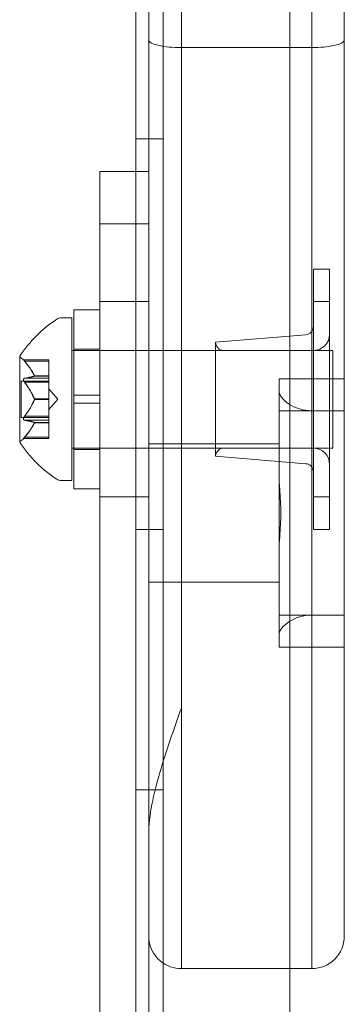
# Model space of a CAD drawing. Extents: x -820 to 0, y -511 to 0.
# Drawn here: x -474 to -473, y -395 to -392 of the extents above; entities that cross this region are included whole.
import ezdxf

# ---------------------------------------------------------------- set-up
doc = ezdxf.new("R2010")
doc.units = 0
doc.header["$MEASUREMENT"] = 0

# ---------------------------------------------------------------- blocks, each defined once
blk = doc.blocks.new('new block')
at = {"color": 0, "linetype": 'Continuous', "lineweight": 0}
for p, q in [((-473.9417, -363.8747), (-473.9417, -396.2547)), ((-473.4554, -396.0047), (-473.4554, -364.1247)), ((-473.3716, -391.7143), (-473.3716, -374.0647)), ((-473.3716, -391.7143), (-473.3716, -374.0647)), ((-473.2466, -374.0647), (-473.2466, -391.6853)), ((-473.8716, -374.1057), (-473.8716, -391.7143)), ((-473.8716, -374.1057), (-473.8716, -391.7143)), ((-473.9966, -391.6853), (-473.9966, -374.2132)), ((-474.0457, -392.1897), (-474.0457, -391.0885)), ((-473.9966, -391.6853), (-473.9966, -392.2541)), ((-473.2466, -394.2512), (-473.2466, -391.6853)), ((-473.8716, -394.2512), (-473.8716, -391.7143)), ((-473.8716, -394.2512), (-473.8716, -391.7143)), ((-473.3716, -391.7143), (-473.8716, -391.7143)), ((-473.3716, -391.7143), (-473.3716, -394.2512)), ((-473.3716, -391.7143), (-473.3716, -394.2512)), ((-473.9417, -392.0647), (-474.0457, -392.0647)), ((-474.1841, -392.3912), (-474.1841, -392.1897)), ((-474.1841, -392.1897), (-473.9966, -392.1897)), ((-474.0457, -396.2547), (-474.0457, -392.1897)), ((-473.9966, -392.2541), (-473.9966, -392.3912)), ((-474.1841, -392.3912), (-473.9966, -392.3912)), ((-474.1841, -392.3912), (-474.1841, -395.8005)), ((-473.9966, -395.8005), (-473.9966, -392.3912)), ((-473.3652, -392.5647), (-473.3652, -392.6897)), ((-473.3652, -392.5647), (-473.3027, -392.5647)), ((-473.3027, -392.6897), (-473.3027, -392.5647)), ((-474.1841, -392.6897), (-473.9966, -392.6897)), ((-473.3652, -393.4397), (-473.3652, -392.6897)), ((-473.3027, -392.6897), (-473.3652, -392.6897)), ((-473.3027, -392.6897), (-473.3027, -393.4397)), ((-474.2841, -392.7209), (-474.2841, -393.4084)), ((-474.2841, -392.7209), (-474.1841, -392.7209)), ((-474.332, -392.7522), (-474.2911, -392.7522)), ((-474.2911, -393.3772), (-474.2911, -392.7522)), ((-473.7402, -392.8459), (-473.3938, -392.817)), ((-473.7402, -392.8459), (-473.7402, -393.2834)), ((-474.2841, -392.8772), (-474.2911, -392.8772)), ((-474.2841, -392.8722), (-474.1841, -392.8722)), ((-473.2911, -392.8772), (-474.2841, -392.8772)), ((-473.7089, -392.8772), (-473.3652, -392.8772)), ((-473.2911, -393.2522), (-473.2911, -392.8772)), ((-474.4915, -392.9012), (-474.4915, -393.2282)), ((-474.3796, -392.9137), (-474.4769, -392.9137)), ((-474.4726, -392.9187), (-474.3796, -392.9187)), ((-474.3796, -392.9187), (-474.3796, -392.9137)), ((-474.3796, -392.9187), (-474.3796, -392.9744)), ((-474.4855, -393.1342), (-474.4855, -392.9952)), ((-474.3796, -392.9952), (-474.4855, -392.9952)), ((-474.4726, -392.9842), (-474.3796, -392.9842)), ((-474.4726, -392.9992), (-474.3796, -392.9992)), ((-474.4353, -392.9744), (-474.3796, -392.9744)), ((-474.4353, -392.9758), (-474.3796, -392.9758)), ((-474.3796, -392.9744), (-474.3796, -392.9759)), ((-474.3796, -392.9759), (-474.3796, -392.9842)), ((-474.3796, -392.9992), (-474.3796, -392.9842)), ((-474.3796, -392.9992), (-474.3796, -393.0633)), ((-473.4966, -392.9862), (-473.4966, -393.1089)), ((-473.3716, -392.9862), (-473.4966, -392.9862)), ((-473.2466, -392.9862), (-473.3716, -392.9862)), ((-474.3452, -393.0647), (-474.3796, -393.0252)), ((-474.4353, -393.0633), (-474.3796, -393.0633)), ((-474.4353, -393.066), (-474.3796, -393.066)), ((-474.3796, -393.0633), (-474.3796, -393.0671)), ((-474.3452, -393.0647), (-474.3796, -393.1041)), ((-474.3796, -393.0671), (-474.3796, -393.1313)), ((-474.1841, -393.049), (-474.2841, -393.049)), ((-474.1841, -393.0803), (-474.2841, -393.0803)), ((-473.4966, -393.8935), (-473.4966, -393.1089)), ((-473.3716, -393.1089), (-473.4966, -393.1089)), ((-473.2466, -393.1089), (-473.3716, -393.1089)), ((-474.3796, -393.1342), (-474.4855, -393.1342)), ((-474.4726, -393.1302), (-474.3796, -393.1302)), ((-474.4726, -393.1452), (-474.3796, -393.1452)), ((-474.4353, -393.1536), (-474.3796, -393.1536)), ((-474.4353, -393.1549), (-474.3796, -393.1549)), ((-474.3796, -393.1452), (-474.3796, -393.1313)), ((-474.3796, -393.1452), (-474.3796, -393.1536)), ((-474.3796, -393.1536), (-474.3796, -393.1559)), ((-474.3796, -393.1559), (-474.3796, -393.2117)), ((-474.3796, -393.2157), (-474.4769, -393.2157)), ((-474.4726, -393.2107), (-474.3796, -393.2107)), ((-474.3796, -393.2157), (-474.3796, -393.2117)), ((-473.8716, -393.2356), (-473.9966, -393.2356)), ((-473.4966, -393.2356), (-473.8716, -393.2356)), ((-474.2841, -393.2522), (-474.2911, -393.2522)), ((-473.2911, -393.2522), (-474.2841, -393.2522)), ((-474.2841, -393.2572), (-474.1841, -393.2572)), ((-473.7089, -393.2522), (-473.3652, -393.2522)), ((-473.7402, -393.2834), (-473.3938, -393.3123)), ((-474.332, -393.3772), (-474.2911, -393.3772)), ((-474.2841, -393.4084), (-474.1841, -393.4084)), ((-474.1841, -393.4397), (-473.9966, -393.4397)), ((-473.3652, -393.4397), (-473.3652, -393.5647)), ((-473.3027, -393.4397), (-473.3652, -393.4397)), ((-473.3027, -393.5647), (-473.3027, -393.4397)), ((-473.9417, -393.5647), (-474.0457, -393.5647)), ((-473.3652, -393.5647), (-473.3027, -393.5647)), ((-473.8716, -393.7669), (-473.9966, -393.7669)), ((-473.4966, -393.7669), (-473.8716, -393.7669)), ((-473.3716, -393.8935), (-473.4966, -393.8935)), ((-473.4966, -393.8935), (-473.4966, -394.0162)), ((-473.2466, -393.8935), (-473.3716, -393.8935)), ((-473.3716, -394.0162), (-473.4966, -394.0162)), ((-473.2466, -394.0162), (-473.3716, -394.0162)), ((-473.8716, -395.2512), (-473.8716, -394.2512)), ((-473.8716, -395.2512), (-473.8716, -394.2512)), ((-473.3716, -395.2512), (-473.3716, -394.2512)), ((-473.3716, -395.2512), (-473.3716, -394.2512)), ((-473.2466, -394.2512), (-473.2466, -395.1262)), ((-473.9417, -394.5647), (-474.0457, -394.5647)), ((-473.3716, -395.2512), (-473.8716, -395.2512))]:
    blk.add_line(p, q, dxfattribs=at)
for centre, radius, start, end in [((-474.0839, -393.1635), 0.4851, 123.1297, 147.0739), ((-474.332, -392.7834), 0.0312, 90, 123.1297), ((-473.3964, -392.7859), 0.0312, 274.7636, 0), ((-473.3652, -392.8147), 0.0625, 270, 0), ((-473.7089, -392.8459), 0.0312, 180, 270), ((-474.489, -392.9012), 0.0025, 146.8769, 180), ((-474.489, -392.9012), 0.0025, 180, 239.9968), ((-474.5215, -392.9575), 0.0625, 44.4782, 59.9968), ((-474.489, -393.2282), 0.0025, 120.0032, 180), ((-474.489, -393.2282), 0.0025, 180, 213.1231), ((-474.0839, -392.9659), 0.4851, 212.9261, 236.8703), ((-474.5215, -393.1719), 0.0625, 300.0032, 315.5218), ((-473.7089, -393.2834), 0.0312, 90, 180), ((-473.3652, -393.3147), 0.0625, 0, 90), ((-473.3964, -393.3434), 0.0313, 0, 85.2364), ((-474.332, -393.3459), 0.0312, 236.8703, 270), ((-473.3716, -395.1262), 0.125, -90, 0)]:
    blk.add_arc(centre, radius, start, end, dxfattribs=at)
for points, knots in [([(-473.8716, -391.7143), (-473.8875, -391.7143), (-473.9032, -391.7136), (-473.9328, -391.7108), (-473.9463, -391.7088), (-473.9697, -391.7037), (-473.9791, -391.7006), (-473.9893, -391.6953), (-473.992, -391.6934), (-473.9956, -391.6894), (-473.9966, -391.6874), (-473.9966, -391.6854), (-473.9966, -391.6853), (-473.9966, -391.6853)], [-0.1993762, -0.1993762, -0.1993762, -0.1993762, -0.1517327, -0.1517327, -0.1034638, -0.1034638, -0.0538933, -0.0538933, -0.0272686, -0.0272686, -0.0005949, -0.0005949, 0, 0, 0, 0]), ([(-473.2466, -391.6853), (-473.2466, -391.6853), (-473.2466, -391.6854), (-473.2467, -391.6874), (-473.2476, -391.6894), (-473.2513, -391.6934), (-473.254, -391.6953), (-473.2641, -391.7006), (-473.2736, -391.7037), (-473.2969, -391.7088), (-473.3104, -391.7108), (-473.34, -391.7136), (-473.3557, -391.7143), (-473.3716, -391.7143)], [-0.1989688, -0.1989688, -0.1989688, -0.1989688, -0.1983733, -0.1983733, -0.1716745, -0.1716745, -0.1450247, -0.1450247, -0.0954074, -0.0954074, -0.047093, -0.047093, 0.0005954, 0.0005954, 0.0005954, 0.0005954]), ([(-474.4744, -392.9166), (-474.4745, -392.9165), (-474.4745, -392.9164), (-474.4751, -392.9157), (-474.4755, -392.9152), (-474.4762, -392.9145), (-474.4764, -392.9142), (-474.4768, -392.9138), (-474.4769, -392.9137), (-474.4769, -392.9137), (-474.4769, -392.9137), (-474.4769, -392.9137), (-474.4769, -392.9137), (-474.4769, -392.9137), (-474.4769, -392.9137), (-474.4769, -392.9137), (-474.4769, -392.9137), (-474.4769, -392.9137)], [0, 0, 0, 0, 0.000413479, 0.000413479, 0.003359379, 0.003359379, 0.005723595, 0.005723595, 0.00794646, 0.00794646, 0.008163872, 0.008163872, 0.008251319, 0.008251319, 0.008315428, 0.008315428, 0.008325812, 0.008325812, 0.008325812, 0.008325812]), ([(-474.4726, -392.9187), (-474.4732, -392.918), (-474.4737, -392.9174), (-474.4742, -392.9167), (-474.4743, -392.9167), (-474.4744, -392.9166)], [0.007300399, 0.007300399, 0.007300399, 0.007300399, 0.009949303, 0.009949303, 0.010414835, 0.010414835, 0.010414835, 0.010414835]), ([(-474.4744, -392.9967), (-474.4745, -392.9966), (-474.4745, -392.9965), (-474.4751, -392.9954), (-474.4756, -392.9945), (-474.4763, -392.9927), (-474.4765, -392.9919), (-474.4768, -392.9906), (-474.4769, -392.99), (-474.4769, -392.9894), (-474.4769, -392.9894), (-474.4769, -392.9893), (-474.4769, -392.9893), (-474.4769, -392.9892), (-474.4769, -392.9892), (-474.4769, -392.9891), (-474.4769, -392.9891), (-474.4769, -392.9891), (-474.4769, -392.9891), (-474.4769, -392.989), (-474.4769, -392.9889), (-474.4769, -392.9884), (-474.4768, -392.9881), (-474.4767, -392.9872), (-474.4765, -392.9867), (-474.476, -392.9858), (-474.4757, -392.9854), (-474.475, -392.9849), (-474.4747, -392.9847), (-474.4744, -392.9845)], [0, 0, 0, 0, 0.00041232, 0.00041232, 0.00367036, 0.00367036, 0.0061271, 0.0061271, 0.00796491, 0.00796491, 0.00815345, 0.00815345, 0.00825503, 0.00825503, 0.00831852, 0.00831852, 0.00838777, 0.00838777, 0.00848273, 0.00848273, 0.00870295, 0.00870295, 0.01013563, 0.01013563, 0.01215525, 0.01215525, 0.01467787, 0.01467787, 0.0166517, 0.0166517, 0.0166517, 0.0166517]), ([(-474.4744, -392.9845), (-474.4743, -392.9845), (-474.4742, -392.9844), (-474.4739, -392.9843), (-474.4737, -392.9843), (-474.4735, -392.9842)], [0.026417714, 0.026417714, 0.026417714, 0.026417714, 0.026883246, 0.026883246, 0.028070805, 0.028070805, 0.028070805, 0.028070805]), ([(-474.4726, -392.9992), (-474.4732, -392.9985), (-474.4737, -392.9978), (-474.4742, -392.997), (-474.4743, -392.9968), (-474.4744, -392.9967)], [0.007300399, 0.007300399, 0.007300399, 0.007300399, 0.009949303, 0.009949303, 0.010414835, 0.010414835, 0.010414835, 0.010414835]), ([(-474.4357, -392.9735), (-474.4356, -392.9736), (-474.4355, -392.9738), (-474.4354, -392.9742), (-474.4354, -392.9743), (-474.4353, -392.9744)], [0.006463967, 0.006463967, 0.006463967, 0.006463967, 0.007125803, 0.007125803, 0.007719964, 0.007719964, 0.007719964, 0.007719964]), ([(-474.4357, -392.9759), (-474.4356, -392.9759), (-474.4355, -392.9759), (-474.4353, -392.9758), (-474.4352, -392.9756), (-474.4352, -392.975), (-474.4352, -392.9748), (-474.4353, -392.9744)], [0.006463967, 0.006463967, 0.006463967, 0.006463967, 0.007125803, 0.007125803, 0.009029787, 0.009029787, 0.010339612, 0.010339612, 0.010339612, 0.010339612]), ([(-473.4966, -393.0335), (-473.4966, -393.0408), (-473.4932, -393.0494), (-473.4795, -393.0671), (-473.4694, -393.0761), (-473.447, -393.0905), (-473.4337, -393.0971), (-473.404, -393.1063), (-473.3875, -393.1089), (-473.3716, -393.1089)], [0.1934692, 0.1934692, 0.1934692, 0.1934692, 0.2477911, 0.2477911, 0.3021129, 0.3021129, 0.3496821, 0.3496821, 0.3972513, 0.3972513, 0.3972513, 0.3972513]), ([(-474.4357, -393.0622), (-474.4356, -393.0624), (-474.4355, -393.0626), (-474.4354, -393.063), (-474.4354, -393.0632), (-474.4353, -393.0633)], [0.006463967, 0.006463967, 0.006463967, 0.006463967, 0.007125803, 0.007125803, 0.007719964, 0.007719964, 0.007719964, 0.007719964]), ([(-474.4357, -393.0671), (-474.4356, -393.067), (-474.4355, -393.0668), (-474.4353, -393.066), (-474.4352, -393.0653), (-474.4352, -393.0642), (-474.4352, -393.0638), (-474.4353, -393.0633)], [0.006463967, 0.006463967, 0.006463967, 0.006463967, 0.007125803, 0.007125803, 0.009029787, 0.009029787, 0.010339612, 0.010339612, 0.010339612, 0.010339612]), ([(-474.4744, -393.1448), (-474.4745, -393.1448), (-474.4745, -393.1447), (-474.4751, -393.1444), (-474.4756, -393.1441), (-474.4763, -393.1431), (-474.4765, -393.1426), (-474.4768, -393.1416), (-474.4769, -393.141), (-474.4769, -393.1404), (-474.4769, -393.1404), (-474.4769, -393.1403), (-474.4769, -393.1402), (-474.4769, -393.1402), (-474.4769, -393.1402), (-474.4769, -393.1401), (-474.4769, -393.1401), (-474.4769, -393.1401), (-474.4769, -393.1401), (-474.4769, -393.14), (-474.4769, -393.1399), (-474.4769, -393.1394), (-474.4768, -393.139), (-474.4767, -393.1379), (-474.4765, -393.1373), (-474.476, -393.1359), (-474.4757, -393.1351), (-474.475, -393.1337), (-474.4747, -393.1332), (-474.4744, -393.1326)], [0, 0, 0, 0, 0.00041133, 0.00041133, 0.0035034, 0.0035034, 0.00594033, 0.00594033, 0.00795678, 0.00795678, 0.00816734, 0.00816734, 0.00825334, 0.00825334, 0.00831687, 0.00831687, 0.00838579, 0.00838579, 0.00847957, 0.00847957, 0.00869405, 0.00869405, 0.01012524, 0.01012524, 0.01214061, 0.01214061, 0.01467168, 0.01467168, 0.01664979, 0.01664979, 0.01664979, 0.01664979]), ([(-474.4744, -393.1326), (-474.4743, -393.1325), (-474.4742, -393.1324), (-474.4739, -393.1319), (-474.4737, -393.1316), (-474.4735, -393.1313)], [0.026417714, 0.026417714, 0.026417714, 0.026417714, 0.026883246, 0.026883246, 0.028070805, 0.028070805, 0.028070805, 0.028070805]), ([(-474.4726, -393.1452), (-474.4732, -393.1452), (-474.4737, -393.1451), (-474.4742, -393.1449), (-474.4743, -393.1448), (-474.4744, -393.1448)], [0.007300399, 0.007300399, 0.007300399, 0.007300399, 0.009949303, 0.009949303, 0.010414835, 0.010414835, 0.010414835, 0.010414835]), ([(-474.4357, -393.1534), (-474.4356, -393.1534), (-474.4355, -393.1534), (-474.4354, -393.1535), (-474.4354, -393.1535), (-474.4353, -393.1536)], [0.006463967, 0.006463967, 0.006463967, 0.006463967, 0.007125803, 0.007125803, 0.007719964, 0.007719964, 0.007719964, 0.007719964]), ([(-474.4357, -393.1559), (-474.4356, -393.1557), (-474.4355, -393.1555), (-474.4353, -393.1548), (-474.4352, -393.1544), (-474.4352, -393.1539), (-474.4352, -393.1537), (-474.4353, -393.1536)], [0.006463967, 0.006463967, 0.006463967, 0.006463967, 0.007125803, 0.007125803, 0.009029787, 0.009029787, 0.010339612, 0.010339612, 0.010339612, 0.010339612]), ([(-474.4769, -393.2157), (-474.4769, -393.2157), (-474.4769, -393.2157), (-474.4769, -393.2157), (-474.4769, -393.2157), (-474.4769, -393.2157), (-474.4769, -393.2157), (-474.4769, -393.2156), (-474.4768, -393.2156), (-474.4767, -393.2154), (-474.4765, -393.2152), (-474.476, -393.2147), (-474.4757, -393.2143), (-474.475, -393.2135), (-474.4747, -393.2132), (-474.4744, -393.2128)], [0.00832591, 0.00832591, 0.00832591, 0.00832591, 0.008384407, 0.008384407, 0.008477598, 0.008477598, 0.00868657, 0.00868657, 0.010115247, 0.010115247, 0.012126305, 0.012126305, 0.014665951, 0.014665951, 0.016648384, 0.016648384, 0.016648384, 0.016648384]), ([(-474.4744, -393.2128), (-474.4743, -393.2127), (-474.4742, -393.2126), (-474.4739, -393.2122), (-474.4737, -393.212), (-474.4735, -393.2117)], [0.026417714, 0.026417714, 0.026417714, 0.026417714, 0.026883246, 0.026883246, 0.028070805, 0.028070805, 0.028070805, 0.028070805]), ([(-473.4966, -393.6409), (-473.4966, -393.6258), (-473.4956, -393.6096), (-473.4923, -393.563), (-473.4902, -393.5311), (-473.4902, -393.4714), (-473.4923, -393.4395), (-473.4956, -393.3929), (-473.4966, -393.3766), (-473.4966, -393.3616)], [0.5941679, 0.5941679, 0.5941679, 0.5941679, 0.6451679, 0.6451679, 0.7347774, 0.7347774, 0.8243869, 0.8243869, 0.8753868, 0.8753868, 0.8753868, 0.8753868]), ([(-473.3716, -393.8935), (-473.3875, -393.8935), (-473.404, -393.8961), (-473.4337, -393.9054), (-473.447, -393.9119), (-473.4694, -393.9263), (-473.4795, -393.9354), (-473.4932, -393.953), (-473.4966, -393.9617), (-473.4966, -393.9689)], [0.3972513, 0.3972513, 0.3972513, 0.3972513, 0.4448204, 0.4448204, 0.4923896, 0.4923896, 0.5467115, 0.5467115, 0.6010333, 0.6010333, 0.6010333, 0.6010333]), ([(-473.9966, -394.7354), (-473.9966, -394.6626), (-473.9782, -394.5814), (-473.9297, -394.4149), (-473.8993, -394.3296), (-473.8716, -394.2512)], [1.0305069, 1.0305069, 1.0305069, 1.0305069, 1.2800224, 1.2800224, 1.5295379, 1.5295379, 1.5295379, 1.5295379]), ([(-473.8716, -395.2512), (-473.8993, -395.2512), (-473.9297, -395.2415), (-473.9782, -395.1991), (-473.9966, -395.1665), (-473.9966, -395.1262)], [0, 0, 0, 0, 0.2495155, 0.2495155, 0.499031, 0.499031, 0.499031, 0.499031])]:
    blk.add_open_spline(points, degree=3, knots=knots, dxfattribs=at)
for points, weights in [([(-474.4357, -392.9735), (-474.4462, -392.9504), (-474.4735, -392.9176)], [1.2877924798, 1.2144124615, 1.05685445761]), ([(-474.4726, -392.9187), (-474.4455, -392.9513), (-474.4353, -392.9744)], [1.06120691497, 1.21890298912, 1.29071555247]), ([(-474.4357, -392.9759), (-474.4462, -392.9794), (-474.4735, -392.9842)], [1.2877924798, 1.2144124615, 1.05685445761]), ([(-474.4357, -393.0622), (-474.4462, -393.0356), (-474.4735, -392.998)], [1.2877924798, 1.2144124615, 1.05685445761]), ([(-474.4726, -392.9842), (-474.4455, -392.9792), (-474.4353, -392.9758)], [1.06120691497, 1.21890298912, 1.29071555247]), ([(-474.4726, -392.9992), (-474.4455, -393.0368), (-474.4353, -393.0633)], [1.06120691497, 1.21890298912, 1.29071555247]), ([(-474.4357, -393.0671), (-474.4462, -393.0937), (-474.4735, -393.1313)], [1.2877924798, 1.2144124615, 1.05685445761]), ([(-474.4726, -393.1302), (-474.4455, -393.0926), (-474.4353, -393.066)], [1.06120691497, 1.21890298912, 1.29071555247]), ([(-474.4357, -393.1534), (-474.4462, -393.1499), (-474.4735, -393.1451)], [1.2877924798, 1.2144124615, 1.05685445761]), ([(-474.4357, -393.1559), (-474.4462, -393.179), (-474.4735, -393.2117)], [1.2877924798, 1.2144124615, 1.05685445761]), ([(-474.4726, -393.1452), (-474.4455, -393.1501), (-474.4353, -393.1536)], [1.06120691497, 1.21890298912, 1.29071555247]), ([(-474.4726, -393.2107), (-474.4455, -393.178), (-474.4353, -393.1549)], [1.06120691497, 1.21890298912, 1.29071555247])]:
    blk.add_rational_spline(points, weights, degree=2, dxfattribs=at)
for points in [[(-474.4726, -392.9842), (-474.4729, -392.9842), (-474.4732, -392.9842), (-474.4735, -392.9842)], [(-474.4726, -393.1302), (-474.4729, -393.1305), (-474.4732, -393.1309), (-474.4735, -393.1313)], [(-474.4726, -393.2107), (-474.4729, -393.211), (-474.4732, -393.2114), (-474.4735, -393.2117)]]:
    blk.add_open_spline(points, degree=3, dxfattribs=at)
blk = doc.blocks.new('b311294r0')
at = {"lineweight": 0}
blk.add_blockref('new block', (0, 0), dxfattribs=at)

msp = doc.modelspace()

# ---------------------------------------------------------------- block references
at = {"lineweight": 0}
msp.add_blockref('b311294r0', (0, 0), dxfattribs=at)

doc.saveas('drawing.dxf')
